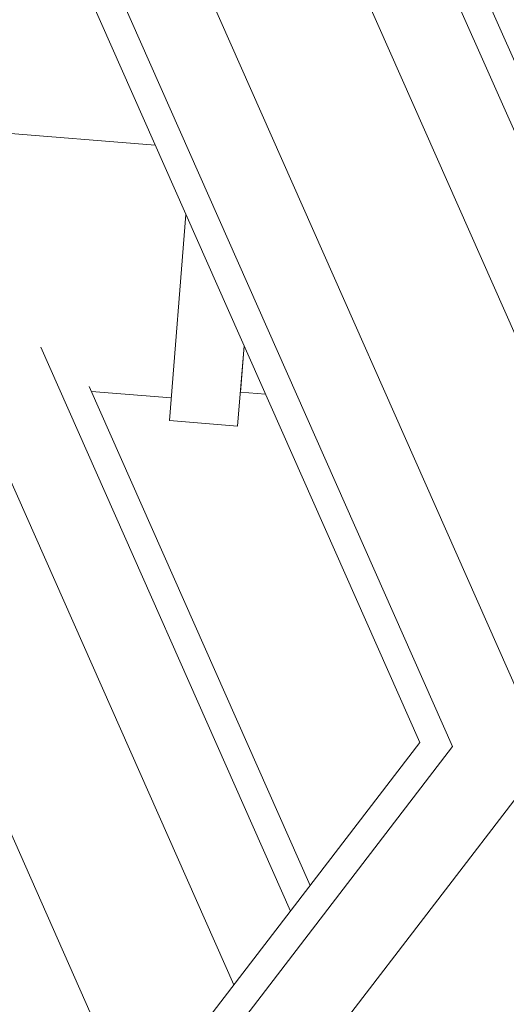
# Model space of a CAD drawing. Units: millimetres. Extents: x 11149 to 14596, y -10 to 16573.
# Drawn here: x 12930 to 12997, y 1463 to 1599 of the extents above; entities that cross this region are included whole.
import ezdxf

# ---------------------------------------------------------------- set-up
doc = ezdxf.new("R2010")
doc.units = ezdxf.units.MM

msp = doc.modelspace()

# ---------------------------------------------------------------- linework, layer by layer
at = {"linetype": 'Continuous', "lineweight": 0, "extrusion": (0, 1, 0)}
for p, q in [((13140.48, 1234.73), (12918.52, 1736.4)), ((12936.48, 1723.66), (13151.57, 1237.51)), ((13155.86, 1237.49), (12943.16, 1718.24)), ((13122.54, 1226.73), (12906.24, 1715.63)), ((12989.96, 1498.56), (12898.7, 1704.81)), ((12902.68, 1686.14), (12985.44, 1499.1)), ((12903.03, 1585.22), (12948.96, 1581.54)), ((12953.19, 1571.97), (12950.91, 1543.53)), ((12959.78, 1465.64), (12915.2, 1566.4)), ((12933.16, 1553.66), (12967.59, 1475.83)), ((12960.32, 1542.77), (12961.21, 1553.86)), ((12961.21, 1553.86), (12960.7, 1547.47)), ((12970.31, 1479.37), (12939.84, 1548.24)), ((12940.14, 1547.54), (12951.16, 1546.66)), ((12960.7, 1547.47), (12964.16, 1547.2)), ((12946.16, 1447.88), (12903.17, 1545.06)), ((12950.91, 1543.53), (12960.32, 1542.77)), ((13010.62, 1506.98), (12782.44, 1209.43)), ((12985.44, 1499.1), (12903.69, 1392.5)), ((12899.82, 1381.02), (12989.96, 1498.56))]:
    msp.add_line(p, q, dxfattribs=at)

doc.saveas('drawing.dxf')
